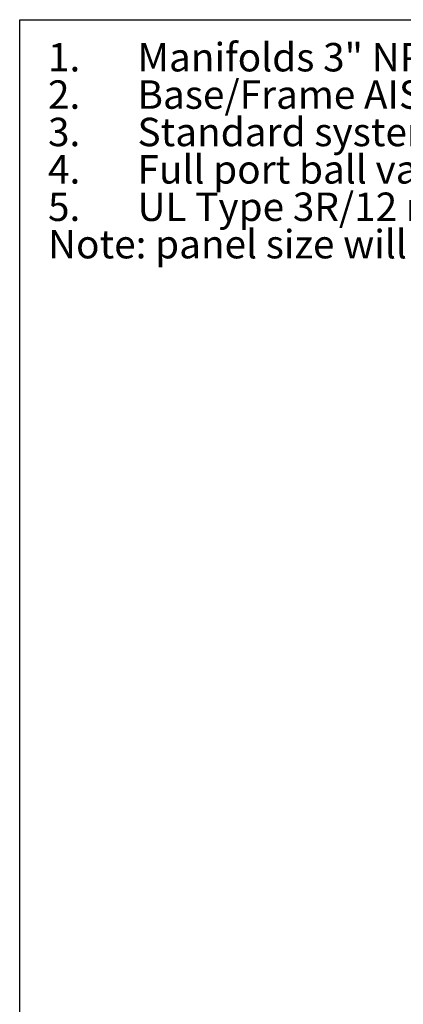
# Model space of a CAD drawing. Extents: x 0.4 to 10.6, y 0.4 to 8.1.
# Drawn here: x 0.4 to 2.1, y 3.8 to 8.1 of the extents above; entities that cross this region are included whole.
import ezdxf

# ---------------------------------------------------------------- set-up
doc = ezdxf.new("R2010")
doc.units = 0
doc.linetypes.add('SLD-SOLID', pattern=[0])
doc.layers.get('0').update_dxf_attribs({"linetype": 'CONTINUOUS'})
doc.styles.add('SLDTEXTSTYLE0', font='TXT', dxfattribs={"width": 0.75})

# ---------------------------------------------------------------- blocks, each defined once
blk = doc.blocks.new('SW_NOTE_0')
at = {"color": 0, "linetype": 'CONTINUOUS', "char_height": 0.125, "attachment_point": 1, "style": 'SLDTEXTSTYLE0'}
for s, insert in [('Manifolds 3" NPT Class 150 AISI 316SS Schedule 10s ASTM A312 or', (0, 0.1611)), ('1.', (-0.3937, 0.1611)), ('Base/Frame AISI 304SS', (0, -0.0032)), ('2.', (-0.3937, -0.0032)), ('3.', (-0.3937, -0.1676)), ('Standard system layout : panel right facing suction', (0, -0.1676)), ('4.', (-0.3937, -0.332)), ('Full port ball valve ASTM', (0, -0.332)), ('5.', (-0.3937, -0.4963)), ('UL Type 3R/12 rated electrical panel', (0, -0.4963)), ('Note: panel size will vary with options', (-0.3937, -0.6607))]:
    blk.add_mtext(s, dxfattribs=dict(at, insert=insert))

msp = doc.modelspace()

# ---------------------------------------------------------------- linework, layer by layer
at = {"color": 7, "linetype": 'SLD-SOLID'}
for p, q in [((0.3937, 0.3937), (0.3937, 8.1063)), ((0.3937, 8.1063), (10.6063, 8.1063))]:
    msp.add_line(p, q, dxfattribs=at)

# ---------------------------------------------------------------- block references
at = {"color": 7, "linetype": 'CONTINUOUS'}
msp.add_blockref('SW_NOTE_0', (0.912, 7.8428), dxfattribs=at)

doc.saveas('drawing.dxf')
